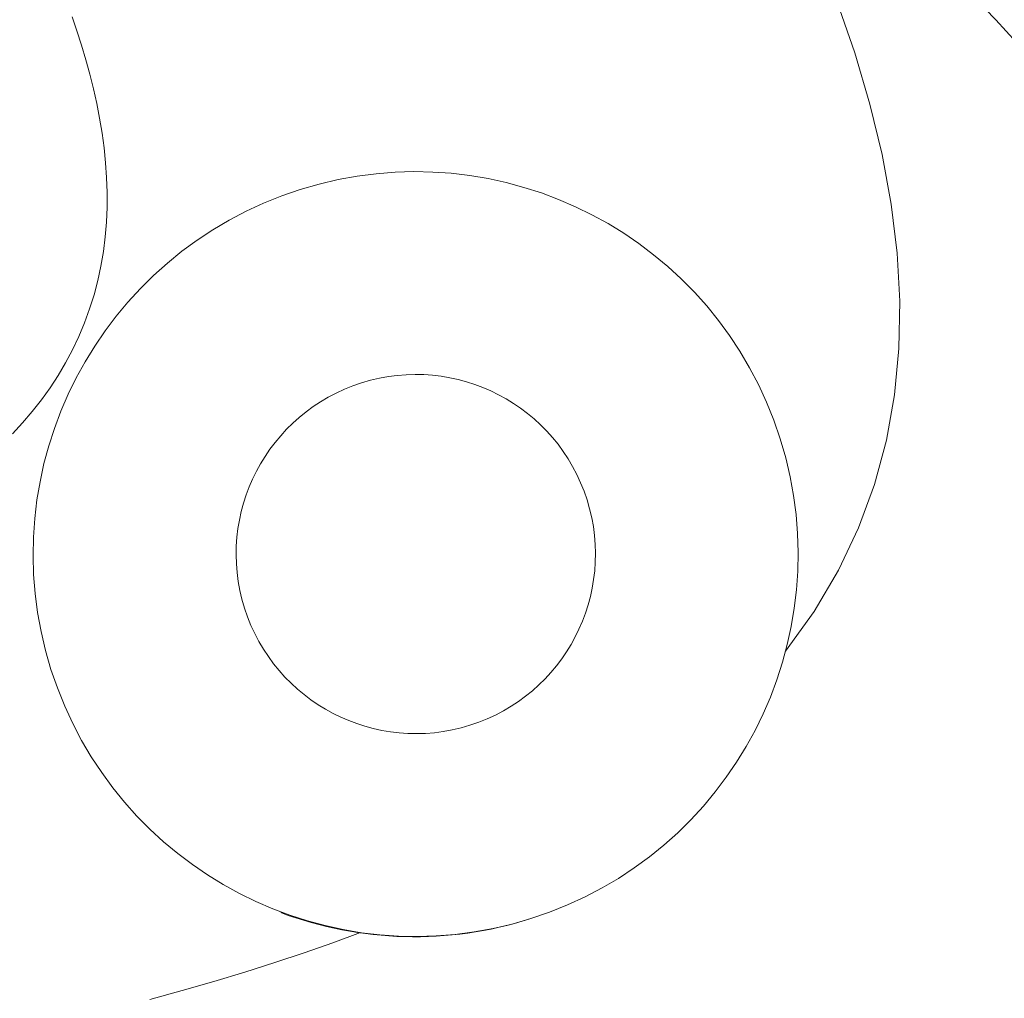
# Model space of a CAD drawing. Units: inches. Extents: x 59 to 440, y 124 to 370.
# Drawn here: x 123 to 124, y 153 to 155 of the extents above; entities that cross this region are included whole.
import ezdxf

# ---------------------------------------------------------------- set-up
doc = ezdxf.new("R2010")
doc.units = ezdxf.units.IN
doc.header["$MEASUREMENT"] = 0
doc.layers.add('Unnamed [1]', color=7, linetype='Continuous', lineweight=0)

msp = doc.modelspace()

# ---------------------------------------------------------------- linework, layer by layer
at = {"layer": 'Unnamed [1]', "color": 1, "linetype": 'Continuous', "lineweight": 0}
for points in [[(123.96658, 153.8921226), (124.0018514, 153.9413582), (124.0317584, 153.9920456), (124.0564595, 154.0441301), (124.0761135, 154.0975571), (124.0908788, 154.152272), (124.1009142, 154.20822), (124.1063781, 154.2653467), (124.1074294, 154.3235973), (124.1042264, 154.3829172), (124.0969279, 154.4432519), (124.0856925, 154.5045467), (124.0706787, 154.5667469), (124.0520453, 154.629798), (124.0299507, 154.6936453)], [(123.0139315, 154.1603302), (123.0263533, 154.1738022), (123.0382155, 154.1877053), (123.0494811, 154.2020434), (123.0601132, 154.21682), (123.0700747, 154.2320388), (123.0793297, 154.2477013), (123.0878554, 154.2637846), (123.095637, 154.2802504), (123.1026598, 154.2970603), (123.1089091, 154.3141756), (123.1143704, 154.3315581), (123.1190289, 154.3491691), (123.1228702, 154.3669702), (123.1258951, 154.3849271), (123.1281308, 154.403013), (123.1296074, 154.4212016), (123.1303547, 154.4394668), (123.1304028, 154.4577822), (123.1297816, 154.4761218), (123.1285211, 154.4944593), (123.1266511, 154.5127705), (123.1242009, 154.5310413), (123.1211997, 154.5492611), (123.1176764, 154.5674195), (123.1136601, 154.5855058), (123.10918, 154.6035096), (123.104265, 154.6214202), (123.0989443, 154.6392271), (123.0932469, 154.6569198), (123.087202, 154.6744877)], [(123.1829805, 153.4629738), (123.2230776, 153.4738996), (123.2621584, 153.4851195), (123.3002311, 153.4966308), (123.3373043, 153.5084305), (123.3733863, 153.5205157), (123.4084856, 153.5328834), (123.4426106, 153.5455309)]]:
    msp.add_lwpolyline(points, dxfattribs=at)
at = {"layer": 'Unnamed [1]', "color": 1, "linetype": 'Continuous', "lineweight": 0, "true_color": 0xff0000}
for centre, radius, start, end in [((123.4984931, 153.9841498), 0.9999999, 353.5500161, 63.0762553), ((123.510701, 154.0119517), 0.4713647, 17.5500277, 107.5500277), ((123.510701, 154.0119517), 0.4713647, 107.5500277, 197.5500277), ((123.5109088, 154.0120136), 0.2213647, 17.5500277, 197.5500277), ((123.510701, 154.0119517), 0.4713647, 287.5500277, 17.5500277), ((123.5109088, 154.0120136), 0.2213647, 197.5500277, 17.5500277), ((123.4984931, 153.9841498), 0.9999999, 218.506612, 353.5500161), ((123.510701, 154.0119517), 0.4713647, 197.5500277, 287.5500277), ((123.5092663, 154.0115243), 0.4713647, 249.5251199, 287.5500277)]:
    msp.add_arc(centre, radius, start, end, dxfattribs=at)

doc.saveas('drawing.dxf')
